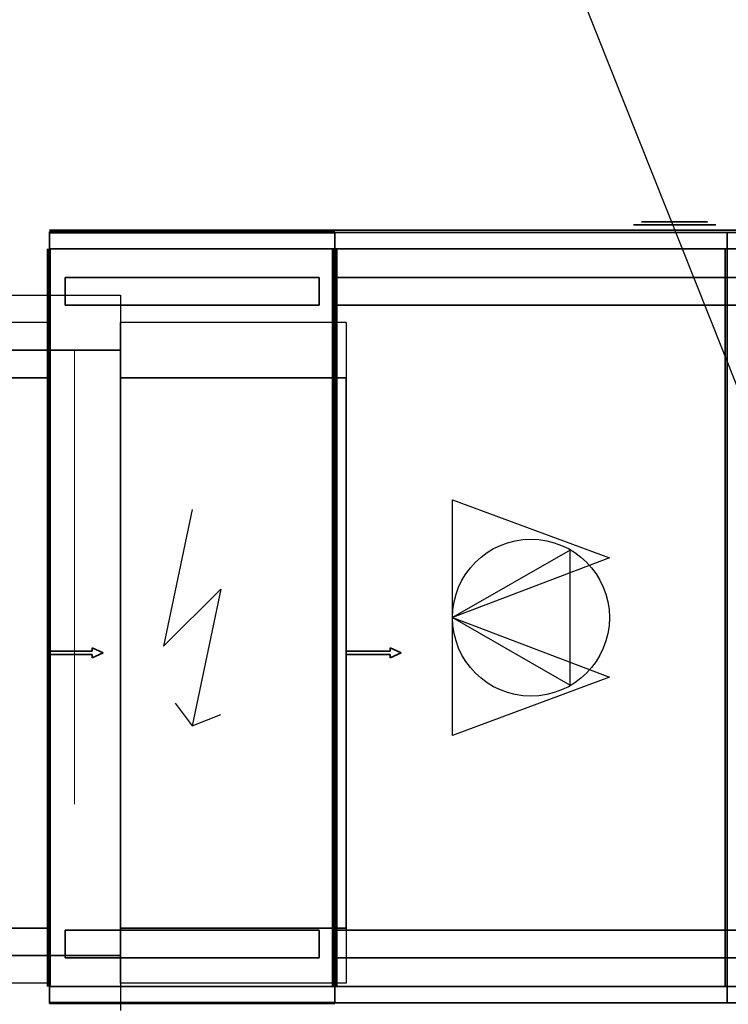
# Model space of a CAD drawing. Units: millimetres. Extents: x 12371 to 178564, y 16151 to 130779.
# Drawn here: x 168829 to 170116, y 77544 to 79332 of the extents above; entities that cross this region are included whole.
import ezdxf

# ---------------------------------------------------------------- set-up
doc = ezdxf.new("R2010")
doc.units = ezdxf.units.MM
doc.linetypes.add('MiddleRoom', pattern=[1100000.0, 100000, 1000000.0])
for name, color, linetype in [('PULAYER0', 1, 'Continuous'), ('PULAYER1', 6, 'Continuous'), ('TEXTS-', 7, 'Continuous'), ('VENT-SP1', 7, 'Continuous'), ('VENT-VT1', 7, 'Continuous'), ('VENT-VT1-ELEM-', 7, 'Continuous')]:
    doc.layers.add(name, color=color, linetype=linetype)

msp = doc.modelspace()

# ---------------------------------------------------------------- linework, layer by layer
at = {"layer": 'PULAYER0', "linetype": 'Continuous'}
for p, q in [((170019, 78965, 320), (169959, 78965, 315)), ((169959, 78965, 315), (169959, 78965, 245)), ((169959, 78965, 245), (170019, 78965, 240)), ((170019, 78965, 1355), (169959, 78965, 1350)), ((169959, 78965, 1350), (169959, 78965, 1280)), ((169959, 78965, 1280), (170019, 78965, 1275)), ((170019, 78965, 320), (169959, 78965, 315)), ((169959, 78965, 315), (169959, 78965, 245)), ((169959, 78965, 245), (170019, 78965, 240)), ((170019, 78965, 1355), (169959, 78965, 1350)), ((169959, 78965, 1350), (169959, 78965, 1280)), ((169959, 78965, 1280), (170019, 78965, 1275)), ((170004, 78965, 319), (170004, 78965, 241)), ((170004, 78965, 1354), (170004, 78965, 1276)), ((170004, 78965, 319), (170004, 78965, 241)), ((170004, 78965, 1354), (170004, 78965, 1276)), ((170079, 78965, 315), (170019, 78965, 320)), ((170019, 78965, 240), (170079, 78965, 245)), ((170079, 78965, 1350), (170019, 78965, 1355)), ((170019, 78965, 1275), (170079, 78965, 1280)), ((170079, 78965, 315), (170019, 78965, 320)), ((170019, 78965, 240), (170079, 78965, 245)), ((170079, 78965, 1350), (170019, 78965, 1355)), ((170019, 78965, 1275), (170079, 78965, 1280)), ((170079, 78965, 245), (170079, 78965, 315)), ((170079, 78965, 1280), (170079, 78965, 1350)), ((170079, 78965, 245), (170079, 78965, 315)), ((170079, 78965, 1280), (170079, 78965, 1350)), ((169142.5, 78950, 289.9), (169090.7, 78950, 538.5)), ((169090.7, 78950, 538.5), (169194.3, 78950, 434.9)), ((169111.4, 78950, 642.1), (169142.5, 78950, 683.6)), ((169194.3, 78950, 434.9), (169142.5, 78950, 683.6)), ((169142.5, 78950, 683.6), (169194.3, 78950, 662.9)), ((169142.5, 78442.8, 878.5), (169090.7, 78194.2, 878.5)), ((169142.5, 78442.8, 95), (169090.7, 78194.2, 95)), ((169090.7, 78194.2, 878.5), (169194.3, 78297.8, 878.5)), ((169090.7, 78194.2, 95), (169194.3, 78297.8, 95)), ((169194.3, 78297.8, 878.5), (169142.5, 78049.2, 878.5)), ((169194.3, 78297.8, 95), (169142.5, 78049.2, 95)), ((169111.4, 78090.6, 878.5), (169142.5, 78049.2, 878.5)), ((169111.4, 78090.6, 95), (169142.5, 78049.2, 95)), ((169142.5, 78049.2, 878.5), (169194.3, 78069.9, 878.5)), ((169142.5, 78049.2, 95), (169194.3, 78069.9, 95))]:
    msp.add_line(p, q, dxfattribs=at)
for points in [[(169401.5, 78950, 129), (169401.5, 78950, 844.5), (168883.5, 78950, 844.5), (168883.5, 78950, 129)], [(169401.5, 78950, 875), (169401.5, 78950, 1465), (170114.5, 78950, 1465), (170114.5, 78950, 875)], [(170114.5, 78950, 129), (170114.5, 78950, 875), (169401.5, 78950, 875), (169401.5, 78950, 129)], [(170664.5, 78950, 130), (170664.5, 78950, 1465), (170114.5, 78950, 1465), (170114.5, 78950, 130)], [(168879.5, 78916, 129), (168879.5, 78916, 844.5), (168879.5, 77576, 844.5), (168879.5, 77576, 129)], [(169401.5, 78916, 878.5), (169401.5, 77576, 878.5), (168883.5, 77576, 878.5), (168883.5, 78916, 878.5)], [(169401.5, 78916, 95), (169401.5, 77576, 95), (168883.5, 77576, 95), (168883.5, 78916, 95)], [(169397.5, 77576, 875), (169397.5, 77576, 1465), (169397.5, 78916, 1465), (169397.5, 78916, 875)], [(169397.5, 78916, 129), (169397.5, 78916, 875), (169397.5, 77576, 875), (169397.5, 77576, 129)], [(169401.5, 77576, 1499), (169401.5, 78916, 1499), (170114.5, 78916, 1499), (170114.5, 77576, 1499)], [(169401.5, 77576, 871), (169401.5, 78916, 871), (170114.5, 78916, 871), (170114.5, 77576, 871)], [(170114.5, 78916, 879), (170114.5, 77576, 879), (169401.5, 77576, 879), (169401.5, 78916, 879)], [(170114.5, 78916, 95), (170114.5, 77576, 95), (169401.5, 77576, 95), (169401.5, 78916, 95)], [(169405.5, 78916, 129), (169405.5, 78916, 844.5), (169405.5, 77576, 844.5), (169405.5, 77576, 129)], [(170110.5, 78916, 130), (170110.5, 78916, 1465), (170110.5, 77576, 1465), (170110.5, 77576, 130)], [(170664.5, 78916, 1499), (170664.5, 77576, 1499), (170114.5, 77576, 1499), (170114.5, 78916, 1499)], [(170664.5, 78916, 96), (170664.5, 77576, 96), (170114.5, 77576, 96), (170114.5, 78916, 96)]]:
    msp.add_polyline3d(points, close=True, dxfattribs=at)
for points, invisible_edges in [([(168883.5, 78947, 844.5), (169401.5, 78947, 844.5), (169401.5, 78947, 129), (168883.5, 78947, 129)], 10), ([(168883.5, 78947, 129), (169401.5, 78947, 129), (169401.5, 78945, 129), (168883.5, 78945, 129)], 5), ([(168883.5, 78947, 844.5), (168883.5, 78945, 844.5), (169401.5, 78945, 844.5), (169401.5, 78947, 844.5)], 10), ([(168883.5, 78947, 844.5), (168883.5, 78947, 129), (168883.5, 78945, 129), (168883.5, 78945, 844.5)], 10), ([(168883.5, 78916, 844.5), (168883.5, 78916, 874.5), (168883.5, 78946, 844.5)], 4), ([(168883.5, 78916, 99), (168883.5, 78916, 129), (168883.5, 78946, 129)], 4), ([(169401.5, 78947, 844.5), (169401.5, 78945, 844.5), (169401.5, 78945, 129), (169401.5, 78947, 129)], 5), ([(169401.5, 78916, 1465), (169401.5, 78916, 1495), (169401.5, 78946, 1465)], 4), ([(169401.5, 78916, 99), (169401.5, 78916, 129), (169401.5, 78946, 129)], 4), ([(169401.5, 78946, 844.5), (169401.5, 78916, 874.5), (169401.5, 78916, 844.5)], 4), ([(169401.5, 78916, 99), (169401.5, 78946, 129), (169401.5, 78916, 129)], 4), ([(170094, 78960, 240), (170019, 78960, 230), (169944, 78960, 240), (169944, 78960, 320)], 8), ([(170094, 78960, 240), (169944, 78960, 320), (170019, 78960, 330), (170094, 78960, 320)], 1), ([(170094, 78960, 1275), (170019, 78960, 1265), (169944, 78960, 1275), (169944, 78960, 1355)], 8), ([(170094, 78960, 1275), (169944, 78960, 1355), (170019, 78960, 1365), (170094, 78960, 1355)], 1), ([(170094, 78960, 240), (170019, 78960, 230), (169944, 78960, 240), (169944, 78960, 320)], 8), ([(170094, 78960, 240), (169944, 78960, 320), (170019, 78960, 330), (170094, 78960, 320)], 1), ([(170094, 78960, 1275), (170019, 78960, 1265), (169944, 78960, 1275), (169944, 78960, 1355)], 8), ([(170094, 78960, 1275), (169944, 78960, 1355), (170019, 78960, 1365), (170094, 78960, 1355)], 1), ([(170114.5, 78916, 1465), (170114.5, 78916, 1495), (170114.5, 78946, 1465)], 4), ([(170114.5, 78916, 100), (170114.5, 78916, 130), (170114.5, 78946, 130)], 4), ([(170114.5, 78946, 1465), (170114.5, 78916, 1495), (170114.5, 78916, 1465)], 4), ([(170114.5, 78916, 99), (170114.5, 78946, 129), (170114.5, 78916, 129)], 4), ([(168883.5, 78945, 844.5), (168883.5, 78945, 129), (169401.5, 78945, 129), (169401.5, 78945, 844.5)], 5), ([(168882.5, 77576, 844.5), (168882.5, 78916, 844.5), (168882.5, 78916, 129), (168882.5, 77576, 129)], 10), ([(168882.5, 77576, 129), (168882.5, 78916, 129), (168884.5, 78916, 129), (168884.5, 77576, 129)], 5), ([(168882.5, 77576, 844.5), (168884.5, 77576, 844.5), (168884.5, 78916, 844.5), (168882.5, 78916, 844.5)], 10), ([(168882.5, 78916, 844.5), (168884.5, 78916, 844.5), (168884.5, 78916, 129), (168882.5, 78916, 129)], 5), ([(168883.5, 77576, 875.5), (169401.5, 77576, 875.5), (169401.5, 78916, 875.5), (168883.5, 78916, 875.5)], 10), ([(168883.5, 77576, 873.5), (168883.5, 78916, 873.5), (169401.5, 78916, 873.5), (169401.5, 77576, 873.5)], 5), ([(168883.5, 78916, 875.5), (169401.5, 78916, 875.5), (169401.5, 78916, 873.5), (168883.5, 78916, 873.5)], 5), ([(168883.5, 77576, 875.5), (168883.5, 78916, 875.5), (168883.5, 78916, 873.5), (168883.5, 77576, 873.5)], 10), ([(168883.5, 78916, 98), (169401.5, 78916, 98), (169401.5, 77576, 98), (168883.5, 77576, 98)], 10), ([(168883.5, 78916, 100), (168883.5, 77576, 100), (169401.5, 77576, 100), (169401.5, 78916, 100)], 5), ([(168883.5, 78916, 98), (168883.5, 78916, 100), (169401.5, 78916, 100), (169401.5, 78916, 98)], 10), ([(168883.5, 78916, 98), (168883.5, 77576, 98), (168883.5, 77576, 100), (168883.5, 78916, 100)], 10), ([(168884.5, 77576, 844.5), (168884.5, 77576, 129), (168884.5, 78916, 129), (168884.5, 78916, 844.5)], 5), ([(169400.5, 77576, 129), (169400.5, 77576, 844.5), (169400.5, 78916, 844.5), (169400.5, 78916, 129)], 5), ([(169402.5, 77576, 844.5), (169402.5, 78916, 844.5), (169400.5, 78916, 844.5), (169400.5, 77576, 844.5)], 5), ([(169402.5, 77576, 129), (169400.5, 77576, 129), (169400.5, 78916, 129), (169402.5, 78916, 129)], 10), ([(169402.5, 78916, 129), (169400.5, 78916, 129), (169400.5, 78916, 844.5), (169402.5, 78916, 844.5)], 5), ([(169401.5, 77576, 875.5), (169401.5, 77576, 873.5), (169401.5, 78916, 873.5), (169401.5, 78916, 875.5)], 5), ([(169401.5, 78916, 98), (169401.5, 78916, 100), (169401.5, 77576, 100), (169401.5, 77576, 98)], 5), ([(169402.5, 77576, 129), (169402.5, 78916, 129), (169402.5, 78916, 844.5), (169402.5, 77576, 844.5)], 10), ([(168911.5, 78814, 99), (169373.5, 78814, 99), (169373.5, 78864, 99), (168911.5, 78864, 99)], 10), ([(168911.5, 78814, -1), (168911.5, 78864, -1), (169373.5, 78864, -1), (169373.5, 78814, -1)], 5), ([(168911.5, 78864, 99), (169373.5, 78864, 99), (169373.5, 78864, -1), (168911.5, 78864, -1)], 5), ([(168911.5, 78814, 99), (168911.5, 78864, 99), (168911.5, 78864, -1), (168911.5, 78814, -1)], 10), ([(169373.5, 78814, 99), (169373.5, 78814, -1), (169373.5, 78864, -1), (169373.5, 78864, 99)], 5), ([(169401.5, 78814, 99), (170114.5, 78814, 99), (170114.5, 78864, 99), (169401.5, 78864, 99)], 10), ([(169401.5, 78814, -1), (169401.5, 78864, -1), (170114.5, 78864, -1), (170114.5, 78814, -1)], 5), ([(169401.5, 78864, 99), (170114.5, 78864, 99), (170114.5, 78864, -1), (169401.5, 78864, -1)], 5), ([(169401.5, 78814, 99), (169401.5, 78864, 99), (169401.5, 78864, -1), (169401.5, 78814, -1)], 10), ([(170114.5, 78814, 100), (170664.5, 78814, 100), (170664.5, 78864, 100), (170114.5, 78864, 100)], 10), ([(170114.5, 78814), (170114.5, 78864), (170664.5, 78864), (170664.5, 78814)], 5), ([(170114.5, 78864, 100), (170664.5, 78864, 100), (170664.5, 78864), (170114.5, 78864)], 5), ([(170114.5, 78814, 100), (170114.5, 78864, 100), (170114.5, 78864), (170114.5, 78814)], 10), ([(170114.5, 78814, 99), (170114.5, 78814, -1), (170114.5, 78864, -1), (170114.5, 78864, 99)], 5), ([(168911.5, 78814, 99), (168911.5, 78814, -1), (169373.5, 78814, -1), (169373.5, 78814, 99)], 10), ([(169401.5, 78814, 99), (169401.5, 78814, -1), (170114.5, 78814, -1), (170114.5, 78814, 99)], 10), ([(170114.5, 78814, 100), (170114.5, 78814), (170664.5, 78814), (170664.5, 78814, 100)], 10), ([(168911.5, 77628, 99), (169373.5, 77628, 99), (169373.5, 77678, 99), (168911.5, 77678, 99)], 10), ([(168911.5, 77628, -1), (168911.5, 77678, -1), (169373.5, 77678, -1), (169373.5, 77628, -1)], 5), ([(168911.5, 77678, 99), (169373.5, 77678, 99), (169373.5, 77678, -1), (168911.5, 77678, -1)], 5), ([(168911.5, 77628, 99), (168911.5, 77678, 99), (168911.5, 77678, -1), (168911.5, 77628, -1)], 10), ([(169373.5, 77628, 99), (169373.5, 77628, -1), (169373.5, 77678, -1), (169373.5, 77678, 99)], 5), ([(169401.5, 77628, 99), (170114.5, 77628, 99), (170114.5, 77678, 99), (169401.5, 77678, 99)], 10), ([(169401.5, 77628, -1), (169401.5, 77678, -1), (170114.5, 77678, -1), (170114.5, 77628, -1)], 5), ([(169401.5, 77678, 99), (170114.5, 77678, 99), (170114.5, 77678, -1), (169401.5, 77678, -1)], 5), ([(169401.5, 77628, 99), (169401.5, 77678, 99), (169401.5, 77678, -1), (169401.5, 77628, -1)], 10), ([(170114.5, 77628, 100), (170664.5, 77628, 100), (170664.5, 77678, 100), (170114.5, 77678, 100)], 10), ([(170114.5, 77628), (170114.5, 77678), (170664.5, 77678), (170664.5, 77628)], 5), ([(170114.5, 77678, 100), (170664.5, 77678, 100), (170664.5, 77678), (170114.5, 77678)], 5), ([(170114.5, 77628, 100), (170114.5, 77678, 100), (170114.5, 77678), (170114.5, 77628)], 10), ([(170114.5, 77628, 99), (170114.5, 77628, -1), (170114.5, 77678, -1), (170114.5, 77678, 99)], 5), ([(168911.5, 77628, 99), (168911.5, 77628, -1), (169373.5, 77628, -1), (169373.5, 77628, 99)], 10), ([(169401.5, 77628, 99), (169401.5, 77628, -1), (170114.5, 77628, -1), (170114.5, 77628, 99)], 10), ([(170114.5, 77628, 100), (170114.5, 77628), (170664.5, 77628), (170664.5, 77628, 100)], 10), ([(168882.5, 77576, 844.5), (168882.5, 77576, 129), (168884.5, 77576, 129), (168884.5, 77576, 844.5)], 10), ([(168883.5, 77546, 844.5), (168883.5, 77576, 874.5), (168883.5, 77576, 844.5)], 4), ([(168883.5, 77576, 99), (168883.5, 77546, 129), (168883.5, 77576, 129)], 4), ([(168883.5, 77576, 875.5), (168883.5, 77576, 873.5), (169401.5, 77576, 873.5), (169401.5, 77576, 875.5)], 10), ([(168883.5, 77576, 98), (169401.5, 77576, 98), (169401.5, 77576, 100), (168883.5, 77576, 100)], 5), ([(169402.5, 77576, 129), (169402.5, 77576, 844.5), (169400.5, 77576, 844.5), (169400.5, 77576, 129)], 10), ([(169401.5, 77546, 1465), (169401.5, 77576, 1495), (169401.5, 77576, 1465)], 4), ([(169401.5, 77576, 99), (169401.5, 77546, 129), (169401.5, 77576, 129)], 4), ([(169401.5, 77576, 844.5), (169401.5, 77576, 874.5), (169401.5, 77546, 844.5)], 4), ([(169401.5, 77576, 99), (169401.5, 77576, 129), (169401.5, 77546, 129)], 4), ([(170114.5, 77546, 1465), (170114.5, 77576, 1495), (170114.5, 77576, 1465)], 4), ([(170114.5, 77576, 100), (170114.5, 77546, 130), (170114.5, 77576, 130)], 4), ([(170114.5, 77576, 1465), (170114.5, 77576, 1495), (170114.5, 77546, 1465)], 4), ([(170114.5, 77576, 99), (170114.5, 77576, 129), (170114.5, 77546, 129)], 4), ([(168883.5, 77547, 129), (168883.5, 77547, 844.5), (169401.5, 77547, 844.5), (169401.5, 77547, 129)], 5), ([(168883.5, 77545, 844.5), (169401.5, 77545, 844.5), (169401.5, 77547, 844.5), (168883.5, 77547, 844.5)], 5), ([(168883.5, 77545, 129), (168883.5, 77547, 129), (169401.5, 77547, 129), (169401.5, 77545, 129)], 10), ([(168883.5, 77545, 129), (168883.5, 77545, 844.5), (168883.5, 77547, 844.5), (168883.5, 77547, 129)], 10), ([(168883.5, 77545, 129), (169401.5, 77545, 129), (169401.5, 77545, 844.5), (168883.5, 77545, 844.5)], 10), ([(169401.5, 77545, 129), (169401.5, 77547, 129), (169401.5, 77547, 844.5), (169401.5, 77545, 844.5)], 5)]:
    msp.add_3dface(points, dxfattribs=dict(at, invisible_edges=invisible_edges))
for points in [[(168883.5, 78946, 129), (168883.5, 78946, 844.5), (169401.5, 78946, 844.5), (169401.5, 78946, 129)], [(168883.5, 78916, 129), (168883.5, 78916, 844.5), (168883.5, 78946, 844.5), (168883.5, 78946, 129)], [(168883.5, 78946, 844.5), (168883.5, 78916, 874.5), (169401.5, 78916, 874.5), (169401.5, 78946, 844.5)], [(168883.5, 78916, 99), (168883.5, 78946, 129), (169401.5, 78946, 129), (169401.5, 78916, 99)], [(169401.5, 78946, 129), (169401.5, 78946, 1465), (170114.5, 78946, 1465), (170114.5, 78946, 129)], [(169401.5, 78916, 129), (169401.5, 78916, 1465), (169401.5, 78946, 1465), (169401.5, 78946, 129)], [(169401.5, 78946, 1465), (169401.5, 78916, 1495), (170114.5, 78916, 1495), (170114.5, 78946, 1465)], [(169401.5, 78916, 99), (169401.5, 78946, 129), (170114.5, 78946, 129), (170114.5, 78916, 99)], [(169401.5, 78946, 129), (169401.5, 78946, 844.5), (169401.5, 78916, 844.5), (169401.5, 78916, 129)], [(170114.5, 78946, 130), (170114.5, 78946, 1465), (170664.5, 78946, 1465), (170664.5, 78946, 130)], [(170114.5, 78916, 130), (170114.5, 78916, 1465), (170114.5, 78946, 1465), (170114.5, 78946, 130)], [(170114.5, 78946, 1465), (170114.5, 78916, 1495), (170664.5, 78916, 1495), (170664.5, 78946, 1465)], [(170114.5, 78916, 100), (170114.5, 78946, 130), (170664.5, 78946, 130), (170664.5, 78916, 100)], [(170114.5, 78946, 129), (170114.5, 78946, 1465), (170114.5, 78916, 1465), (170114.5, 78916, 129)], [(168883.5, 77576, 129), (168883.5, 77576, 844.5), (168883.5, 78916, 844.5), (168883.5, 78916, 129)], [(168883.5, 78916, 874.5), (168883.5, 77576, 874.5), (169401.5, 77576, 874.5), (169401.5, 78916, 874.5)], [(168883.5, 77576, 99), (168883.5, 78916, 99), (169401.5, 78916, 99), (169401.5, 77576, 99)], [(168883.5, 78916, 844.5), (168883.5, 77576, 844.5), (168883.5, 77576, 874.5), (168883.5, 78916, 874.5)], [(168883.5, 78916, 99), (168883.5, 77576, 99), (168883.5, 77576, 129), (168883.5, 78916, 129)], [(169401.5, 77576, 129), (169401.5, 77576, 1465), (169401.5, 78916, 1465), (169401.5, 78916, 129)], [(169401.5, 78916, 1495), (169401.5, 77576, 1495), (170114.5, 77576, 1495), (170114.5, 78916, 1495)], [(169401.5, 77576, 99), (169401.5, 78916, 99), (170114.5, 78916, 99), (170114.5, 77576, 99)], [(169401.5, 78916, 1465), (169401.5, 77576, 1465), (169401.5, 77576, 1495), (169401.5, 78916, 1495)], [(169401.5, 78916, 99), (169401.5, 77576, 99), (169401.5, 77576, 129), (169401.5, 78916, 129)], [(169401.5, 78916, 129), (169401.5, 78916, 844.5), (169401.5, 77576, 844.5), (169401.5, 77576, 129)], [(169401.5, 78916, 844.5), (169401.5, 78916, 874.5), (169401.5, 77576, 874.5), (169401.5, 77576, 844.5)], [(169401.5, 78916, 99), (169401.5, 78916, 129), (169401.5, 77576, 129), (169401.5, 77576, 99)], [(170114.5, 77576, 130), (170114.5, 77576, 1465), (170114.5, 78916, 1465), (170114.5, 78916, 130)], [(170114.5, 78916, 1495), (170114.5, 77576, 1495), (170664.5, 77576, 1495), (170664.5, 78916, 1495)], [(170114.5, 77576, 100), (170114.5, 78916, 100), (170664.5, 78916, 100), (170664.5, 77576, 100)], [(170114.5, 78916, 1465), (170114.5, 77576, 1465), (170114.5, 77576, 1495), (170114.5, 78916, 1495)], [(170114.5, 78916, 100), (170114.5, 77576, 100), (170114.5, 77576, 130), (170114.5, 78916, 130)], [(170114.5, 78916, 129), (170114.5, 78916, 1465), (170114.5, 77576, 1465), (170114.5, 77576, 129)], [(170114.5, 78916, 1465), (170114.5, 78916, 1495), (170114.5, 77576, 1495), (170114.5, 77576, 1465)], [(170114.5, 78916, 99), (170114.5, 78916, 129), (170114.5, 77576, 129), (170114.5, 77576, 99)], [(168883.5, 77546, 129), (168883.5, 77546, 844.5), (168883.5, 77576, 844.5), (168883.5, 77576, 129)], [(169401.5, 77546, 844.5), (169401.5, 77576, 874.5), (168883.5, 77576, 874.5), (168883.5, 77546, 844.5)], [(169401.5, 77576, 99), (169401.5, 77546, 129), (168883.5, 77546, 129), (168883.5, 77576, 99)], [(169401.5, 77546, 129), (169401.5, 77546, 1465), (169401.5, 77576, 1465), (169401.5, 77576, 129)], [(170114.5, 77546, 1465), (170114.5, 77576, 1495), (169401.5, 77576, 1495), (169401.5, 77546, 1465)], [(170114.5, 77576, 99), (170114.5, 77546, 129), (169401.5, 77546, 129), (169401.5, 77576, 99)], [(169401.5, 77576, 129), (169401.5, 77576, 844.5), (169401.5, 77546, 844.5), (169401.5, 77546, 129)], [(170114.5, 77546, 130), (170114.5, 77546, 1465), (170114.5, 77576, 1465), (170114.5, 77576, 130)], [(170664.5, 77546, 1465), (170664.5, 77576, 1495), (170114.5, 77576, 1495), (170114.5, 77546, 1465)], [(170664.5, 77576, 100), (170664.5, 77546, 130), (170114.5, 77546, 130), (170114.5, 77576, 100)], [(170114.5, 77576, 129), (170114.5, 77576, 1465), (170114.5, 77546, 1465), (170114.5, 77546, 129)], [(169401.5, 77546, 129), (169401.5, 77546, 844.5), (168883.5, 77546, 844.5), (168883.5, 77546, 129)], [(170114.5, 77546, 129), (170114.5, 77546, 1465), (169401.5, 77546, 1465), (169401.5, 77546, 129)], [(170664.5, 77546, 130), (170664.5, 77546, 1465), (170114.5, 77546, 1465), (170114.5, 77546, 130)]]:
    msp.add_3dface(points, dxfattribs=at)
at = {"layer": 'PULAYER1', "linetype": 'Continuous'}
for p, q in [((169564.1, 78950, 570.4), (169564.1, 78950, 433.6)), ((169640, 78950, 993), (169640, 78950, 1347)), ((169640, 78950, 1347), (169876, 78950, 1259.7)), ((169876, 78950, 1259.7), (169640, 78950, 1170)), ((169640, 78950, 1170), (169876, 78950, 1080.3)), ((169876, 78950, 1080.3), (169640, 78950, 993)), ((169820.7, 78950, 724.2), (169729.5, 78950, 686.2)), ((169820.7, 78950, 686.8), (169729.5, 78950, 655.2)), ((169820.7, 78950, 637.6), (169729.5, 78950, 608.7)), ((169820.7, 78950, 539.4), (169729.5, 78950, 521.4)), ((169820.7, 78950, 441.2), (169729.5, 78950, 424.4)), ((169820.7, 78950, 373.4), (169729.5, 78950, 362.4)), ((169820.7, 78950, 326.6), (169729.5, 78950, 323.6)), ((169820.7, 78950, 298.5), (169747.7, 78950, 300.1)), ((169820.7, 78950, 286.8), (169775.1, 78950, 288.1)), ((169843.6, 78950, 610.4), (169843.6, 78950, 393.6)), ((169929.1, 78950, 787.2), (169929.1, 78950, 678.8)), ((169929.1, 78950, 325.2), (169929.1, 78950, 216.8)), ((169615.4, 78032.1, 1499), (169615.4, 78459.9, 1499)), ((169615.4, 78459.9, 1499), (169900.6, 78354.4, 1499)), ((169615.4, 78032.1, 871), (169615.4, 78459.9, 871)), ((169615.4, 78459.9, 871), (169900.6, 78354.4, 871)), ((169829.3, 78368.6, 879), (169615.4, 78246, 879)), ((169829.3, 78368.6, 95), (169615.4, 78246, 95)), ((169829.3, 78123.4, 879), (169829.3, 78368.6, 879)), ((169829.3, 78123.4, 95), (169829.3, 78368.6, 95)), ((169900.6, 78354.4, 1499), (169615.4, 78246, 1499)), ((169900.6, 78354.4, 871), (169615.4, 78246, 871)), ((169615.4, 78246, 1499), (169900.6, 78137.6, 1499)), ((169615.4, 78246, 871), (169900.6, 78137.6, 871)), ((169615.4, 78246, 879), (169829.3, 78123.4, 879)), ((169615.4, 78246, 95), (169829.3, 78123.4, 95)), ((169900.6, 78137.6, 1499), (169615.4, 78032.1, 1499)), ((169900.6, 78137.6, 871), (169615.4, 78032.1, 871))]:
    msp.add_line(p, q, dxfattribs=at)
for points in [[(169706.7, 78950, 570.4), (169524.1, 78950, 570.4), (169524.1, 78950, 433.6), (169706.7, 78950, 433.6)], [(169820.7, 78950, 735.9), (169729.5, 78950, 695.9), (169729.5, 78950, 308.1), (169820.7, 78950, 268.1)]]:
    msp.add_polyline3d(points, close=True, dxfattribs=at)
msp.add_polyline3d([(169820.7, 78950, 644.6), (169843.6, 78950, 610.4), (169929.1, 78950, 678.8), (169929.1, 78950, 325.2), (169843.6, 78950, 393.6), (169820.7, 78950, 359.4)], dxfattribs=at)
for centre in [(169758, 78246, 879), (169758, 78246, 95)]:
    msp.add_circle(centre, 142.6, dxfattribs=at)
at = {"layer": 'TEXTS-', "color": 7, "linetype": 'Continuous', "lineweight": -3}
msp.add_line((169125, 81202), (170309, 78220.5, 169.2), dxfattribs=at)
at = {"layer": 'VENT-SP1', "color": 7, "linetype": 'MiddleRoom', "lineweight": -3}
for p, q in [((168881, 78782, 850), (168729, 78782, 850)), ((168881, 78782, 850), (168881, 77582, 850)), ((168881, 78782, 850), (168881, 77582, 850)), ((168881, 77582, 850), (168729, 77582, 850))]:
    msp.add_line(p, q, dxfattribs=at)
at = {"layer": 'VENT-SP1', "color": 1, "linetype": 'MiddleRoom', "lineweight": 35}
for p, q in [((168881, 78682, 750), (168729, 78682, 750)), ((168881, 77682, 750), (168729, 77682, 750))]:
    msp.add_line(p, q, dxfattribs=at)
at = {"layer": 'VENT-SP1', "color": 1, "linetype": 'Continuous', "lineweight": 35}
for p, q in [((168881, 78682, 750), (168881, 77682, 750)), ((168881, 78682, 750), (168881, 77682, 750)), ((168961, 78185, 550), (168881, 78185, 550)), ((168881, 78185, 550), (168881, 78179, 550)), ((168961, 78185, 550), (168881, 78185, 550)), ((168881, 78185, 550), (168881, 78179, 550)), ((168881, 78179, 550), (168961, 78179, 550)), ((168881, 78179, 550), (168961, 78179, 550)), ((168981, 78182, 550), (168961, 78191, 550)), ((168961, 78191, 550), (168961, 78185, 550)), ((168981, 78182, 550), (168961, 78191, 550)), ((168961, 78191, 550), (168961, 78185, 550)), ((168961, 78173, 550), (168981, 78182, 550)), ((168961, 78173, 550), (168981, 78182, 550)), ((168961, 78179, 550), (168961, 78173, 550)), ((168961, 78179, 550), (168961, 78173, 550))]:
    msp.add_line(p, q, dxfattribs=at)
at = {"layer": 'VENT-VT1', "color": 7, "linetype": 'MiddleRoom', "lineweight": -3}
for p, q in [((169422, 78782, 1432.5), (169012, 78782, 1432.5)), ((169422, 78782, 1432.5), (169422, 77582, 1432.5)), ((169422, 78782, 1432.5), (169422, 77582, 1432.5)), ((169422, 77582, 1432.5), (169012, 77582, 1432.5))]:
    msp.add_line(p, q, dxfattribs=at)
at = {"layer": 'VENT-VT1', "color": 2, "linetype": 'MiddleRoom', "lineweight": 35}
for p, q in [((169422, 78682, 1332.5), (169012, 78682, 1332.5)), ((169422, 77682, 1332.5), (169012, 77682, 1332.5))]:
    msp.add_line(p, q, dxfattribs=at)
at = {"layer": 'VENT-VT1', "color": 2, "linetype": 'Continuous', "lineweight": 35}
for p, q in [((169422, 78682, 1332.5), (169422, 77682, 1332.5)), ((169422, 78682, 1332.5), (169422, 77682, 1332.5)), ((169502, 78185, 1132.5), (169422, 78185, 1132.5)), ((169422, 78185, 1132.5), (169422, 78179, 1132.5)), ((169502, 78185, 1132.5), (169422, 78185, 1132.5)), ((169422, 78185, 1132.5), (169422, 78179, 1132.5)), ((169422, 78179, 1132.5), (169502, 78179, 1132.5)), ((169422, 78179, 1132.5), (169502, 78179, 1132.5)), ((169522, 78182, 1132.5), (169502, 78191, 1132.5)), ((169502, 78191, 1132.5), (169502, 78185, 1132.5)), ((169522, 78182, 1132.5), (169502, 78191, 1132.5)), ((169502, 78191, 1132.5), (169502, 78185, 1132.5)), ((169502, 78173, 1132.5), (169522, 78182, 1132.5)), ((169502, 78173, 1132.5), (169522, 78182, 1132.5)), ((169502, 78179, 1132.5), (169502, 78173, 1132.5)), ((169502, 78179, 1132.5), (169502, 78173, 1132.5))]:
    msp.add_line(p, q, dxfattribs=at)
at = {"layer": 'VENT-VT1-ELEM-', "color": 7, "linetype": 'Continuous', "lineweight": -3}
for p, q in [((168512, 78832, 1482.5), (169012, 78832, 1482.5)), ((169012, 78832, 1482.5), (169012, 77532, 1482.5)), ((169012, 78782, 1432.5), (169012, 78782, 832.5)), ((169012, 77582, 1432.5), (169012, 78782, 1432.5)), ((169012, 77582, 832.5), (169012, 77582, 1432.5))]:
    msp.add_line(p, q, dxfattribs=at)
at = {"layer": 'VENT-VT1-ELEM-', "color": 6, "linetype": 'Continuous', "lineweight": 35}
for p, q in [((168512, 78732, 1382.5), (169012, 78732, 1382.5)), ((169012, 78732, 1382.5), (169012, 77632, 1382.5)), ((169012, 78682, 1332.5), (169012, 78682, 932.5)), ((169012, 77682, 1332.5), (169012, 78682, 1332.5)), ((169012, 77682, 932.5), (169012, 77682, 1332.5)), ((169012, 77632, 1382.5), (168512, 77632, 1382.5))]:
    msp.add_line(p, q, dxfattribs=at)
at = {"layer": 'VENT-VT1-ELEM-', "color": 7, "linetype": 'Continuous', "lineweight": 18}
msp.add_line((168928.7, 78732, 1383), (168928.7, 77907, 1383), dxfattribs=at)

doc.saveas('drawing.dxf')
